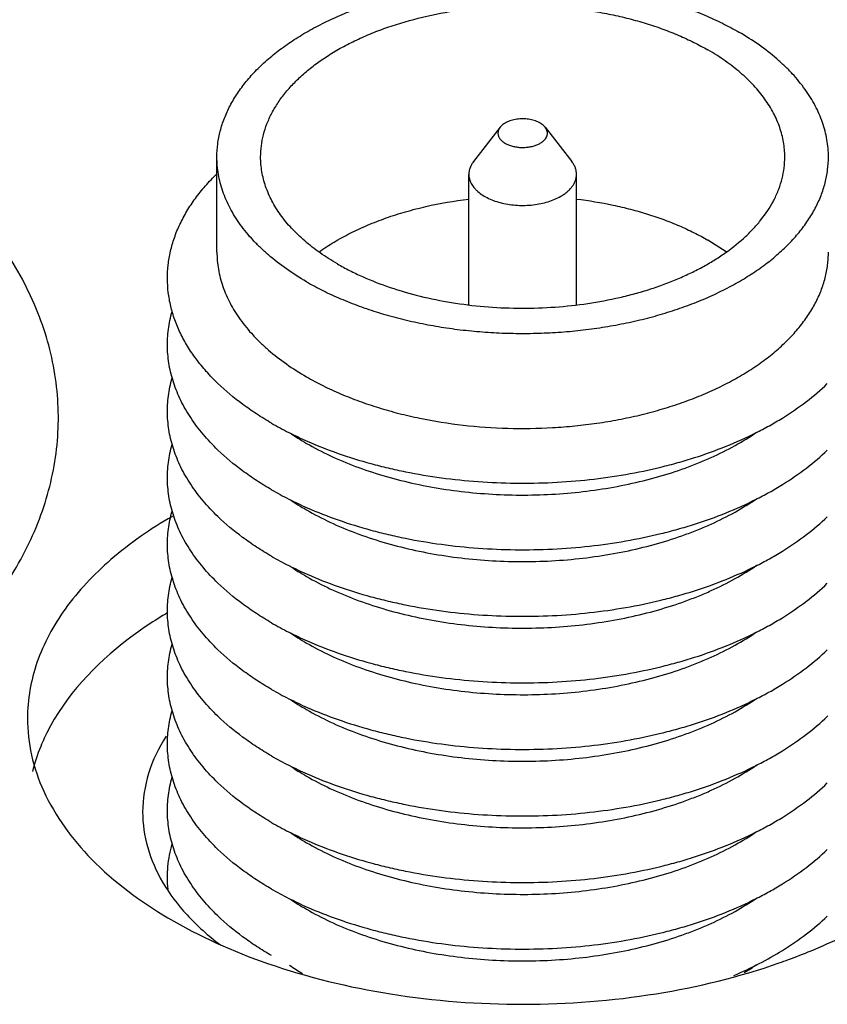
# Model space of a CAD drawing. Units: inches. Extents: x 0.7 to 21.3, y 0.5 to 16.
# Drawn here: x 19.2 to 19.5, y 14.4 to 14.7 of the extents above; entities that cross this region are included whole.
import ezdxf

# ---------------------------------------------------------------- set-up
doc = ezdxf.new("R2010")
doc.units = ezdxf.units.IN
doc.header["$LTSCALE"] = 1.21
doc.header["$MEASUREMENT"] = 0
doc.layers.get('0').update_dxf_attribs({"linetype": 'CONTINUOUS'})
doc.layers.add('02___PRT_ALL_AXES', color=7, linetype='CONTINUOUS')

msp = doc.modelspace()

# ---------------------------------------------------------------- linework, layer by layer
at = {"color": 7, "linetype": 'CONTINUOUS'}
for p, q in [((19.4101034106, 14.6976895744), (19.4009746628, 14.6859037689)), ((19.4256219527, 14.6976895437), (19.4347505209, 14.6859039703)), ((19.3993626698, 14.6368130739), (19.3993626698, 14.6815441098)), ((19.4363626698, 14.6368130615), (19.4363626698, 14.6815441098))]:
    msp.add_line(p, q, dxfattribs=at)
for centre, radius, start, end in [((19.3895646346, 14.6689191255), 0.0920703197, 235.8121848659, 240.0627061686), ((19.3895646346, 14.6460570578), 0.0920703197, 235.8121848657, 240.0627061688), ((19.3895646346, 14.6231949901), 0.0920703197, 235.8121848658, 240.0627061687), ((19.3895646346, 14.6003329224), 0.0920703197, 235.8121848658, 240.0627061687), ((19.3895646346, 14.5774708547), 0.0920703197, 235.8121848658, 240.0627061688), ((19.4693991183, 14.5504922501), 0.0765510169, 313.8954013822, 314.0953743169), ((19.3895646346, 14.5546087871), 0.0920703197, 235.8121848659, 240.0627061685), ((19.3895646346, 14.5317467194), 0.0920703197, 235.8121848657, 240.0627061688), ((19.3895646346, 14.5088846517), 0.0920703197, 235.8121848659, 240.0627061686), ((19.3889837726, 14.4851428745), 0.0910162342, 235.8034810951, 239.1029255173), ((19.4464570429, 14.485601917), 0.0915559479, 301.260161125, 304.4239836854)]:
    msp.add_arc(centre, radius, start, end, dxfattribs=at)
for points, knots in [([(19.4256220847, 14.6976898049), (19.425322889, 14.698076078), (19.4247563806, 14.6986003481), (19.4238774409, 14.6991706058), (19.4231081289, 14.6995630944), (19.422263445, 14.6998986559), (19.4213551994, 14.7001735018), (19.4203964472, 14.700383049), (19.4194010871, 14.7005248756), (19.41838344, 14.7005963892), (19.4173582417, 14.7005970892), (19.4163403655, 14.7005264453), (19.4153445698, 14.7003860186), (19.4143852276, 14.7001772148), (19.4134758517, 14.6999034581), (19.4126300852, 14.6995684876), (19.4121015011, 14.6993003381), (19.4118522372, 14.6991564263)], [0, 0, 0, 0, 0.0991519498, 0.1541192092, 0.2125122414, 0.2740592764, 0.3383438965, 0.4048623093, 0.4730245296, 0.5421972073, 0.6117153101, 0.6809030995, 0.74908462, 0.8156160448, 0.8799531627, 0.9415909076, 1, 1, 1, 1]), ([(19.4101033056, 14.6976896827), (19.4099119413, 14.697442713), (19.4096675063, 14.697045521), (19.4094626138, 14.696475809), (19.409375145, 14.6960496302), (19.4093527415, 14.6956203857), (19.4093952145, 14.6951917414), (19.4095021325, 14.6947671971), (19.4097339913, 14.6942003849), (19.4100915759, 14.6936649684), (19.4105461862, 14.6931765628), (19.4110980614, 14.6926895523), (19.4119218364, 14.6921426448), (19.4130602196, 14.6916078269), (19.4143393318, 14.6911936441), (19.4157217656, 14.6909120701), (19.4171671665, 14.6907710488), (19.4186330489, 14.6907747306), (19.4200761456, 14.6909230418), (19.4214544159, 14.6912118564), (19.4227267977, 14.6916325956), (19.4235112527, 14.6920074207), (19.4238731025, 14.6922163335)], [0, 0, 0, 0, 0.0490024964, 0.0721498527, 0.094707457, 0.1169833653, 0.1393103479, 0.1620153439, 0.185402086, 0.2350943542, 0.261839063, 0.2899527784, 0.3503545987, 0.4161647722, 0.48665658, 0.5607266366, 0.6370181925, 0.7140427468, 0.7902596211, 0.8641607616, 0.9344672245, 1, 1, 1, 1]), ([(19.4118522372, 14.6991564263), (19.4115043318, 14.6989555643), (19.4108693748, 14.6985230503), (19.4103254312, 14.697976352), (19.4101033056, 14.6976896827)], [0, 0, 0, 0, 0.5255567495, 1, 1, 1, 1]), ([(19.4238731025, 14.6922163335), (19.4241630914, 14.6923837577), (19.4247008039, 14.6927408471), (19.4253888884, 14.6933660781), (19.4259097007, 14.6940479355), (19.4261953212, 14.6946615876), (19.426321447, 14.69515861), (19.4263814749, 14.6956526517), (19.4263326576, 14.6962847089), (19.4260749006, 14.6970237362), (19.4257893145, 14.6974739047), (19.4256220847, 14.6976898049)], [0, 0, 0, 0, 0.1513516171, 0.2906598879, 0.4183737371, 0.5367253988, 0.5935908249, 0.6495737696, 0.7611351261, 0.8765632511, 1, 1, 1, 1]), ([(19.4009743653, 14.6859039122), (19.400717383, 14.6855722551), (19.4002581684, 14.6848912197), (19.3997448631, 14.6837994084), (19.3994327256, 14.6826794901), (19.3993626732, 14.681919245), (19.3993627407, 14.6815440517)], [0, 0, 0, 0, 0.2661277828, 0.5188912769, 0.7620179643, 1, 1, 1, 1]), ([(19.4363625989, 14.6815440997), (19.4363625314, 14.6819192467), (19.436292555, 14.6826793249), (19.4359808434, 14.683799365), (19.435466812, 14.6848909785), (19.4350079791, 14.6855725018), (19.4347509752, 14.6859043229)], [0, 0, 0, 0, 0.237938266, 0.4809984453, 0.7337976462, 1, 1, 1, 1]), ([(19.3131784369, 14.6097083838), (19.3118050846, 14.6110332487), (19.3092054207, 14.6137347748), (19.3057168831, 14.6180138386), (19.302730699, 14.6224213477), (19.3002615262, 14.6269378963), (19.2983228436, 14.6315439024), (19.2969229707, 14.6362177298), (19.2960713111, 14.6409382744), (19.2957712798, 14.6456826239), (19.2960250107, 14.6504280314), (19.2968318483, 14.6551512439), (19.2981855357, 14.659830087), (19.3000806625, 14.6644421926), (19.3025056361, 14.6689669962), (19.3049364873, 14.6726149287), (19.307124971, 14.6754691907), (19.3095221527, 14.6783325894), (19.3114710999, 14.6803851878), (19.3128317726, 14.6817145389)], [0, 0, 0, 0, 0.0698725676, 0.1371147862, 0.2019194237, 0.2645373158, 0.325290118, 0.3845711986, 0.4428268724, 0.5005485371, 0.5582483885, 0.6164414385, 0.6756191154, 0.7362348089, 0.798682574, 0.8632934188, 0.8965033912, 0.9303461258, 1, 1, 1, 1]), ([(19.3993627407, 14.6815440517), (19.3993627879, 14.6812816092), (19.3993967346, 14.6807533338), (19.3995483167, 14.6799674646), (19.3998001806, 14.6791906776), (19.4002753236, 14.6781553376), (19.4009431884, 14.6771718267), (19.4017659332, 14.6762604306), (19.4027416504, 14.6753492409), (19.4041768139, 14.6743007033), (19.4061535918, 14.6732253595), (19.4083791565, 14.6723290002), (19.4108060431, 14.6716293578), (19.4133832684, 14.6711416916), (19.4160559514, 14.67087585), (19.4187672292, 14.6708374689), (19.4214590865, 14.6710284375), (19.4240741598, 14.6714426498), (19.426557801, 14.6720719486), (19.4288553161, 14.672905503), (19.4302797733, 14.6736080848), (19.4309441997, 14.6739916893)], [0, 0, 0, 0, 0.0213307774, 0.0428886376, 0.0648917416, 0.0875358569, 0.1353067475, 0.1607298875, 0.1872540741, 0.2436882295, 0.3046326291, 0.3697185057, 0.4383113494, 0.5095958227, 0.5826156594, 0.6563443577, 0.7297207735, 0.8016866799, 0.8712662916, 0.9376425963, 1, 1, 1, 1]), ([(19.4309441997, 14.6739916893), (19.4313610081, 14.6742323323), (19.4321547518, 14.6747355683), (19.433240713, 14.6755753279), (19.434180364, 14.676474298), (19.4349632688, 14.6774239901), (19.4355823028, 14.6784150806), (19.4360300075, 14.6794391276), (19.4363018263, 14.6804854127), (19.4363626619, 14.6811938902), (19.4363625989, 14.6815440997)], [0, 0, 0, 0, 0.1484321974, 0.2894048253, 0.4227114283, 0.5486536446, 0.668016298, 0.7819471767, 0.8919932213, 1, 1, 1, 1]), ([(19.3128627916, 14.6548612591), (19.3128628552, 14.6538688458), (19.3129477751, 14.6518782532), (19.3133285919, 14.6489030275), (19.3139625003, 14.6459425133), (19.3148477827, 14.6430044399), (19.3159815504, 14.6400956245), (19.31784254, 14.6362207623), (19.3208061347, 14.631476864), (19.3244574701, 14.6270507427), (19.3278023583, 14.6236474547), (19.3315358327, 14.6202485272), (19.3367422821, 14.6162194824), (19.3412489383, 14.6133626585), (19.3436167669, 14.6119956229)], [0, 0, 0, 0, 0.053908011, 0.1080739375, 0.1627501884, 0.2181780725, 0.2745803487, 0.3321610936, 0.4514848651, 0.5773548982, 0.6430224049, 0.7105826021, 0.8514824027, 1, 1, 1, 1]), ([(19.3436167669, 14.6119956229), (19.345471088, 14.6109250543), (19.3493167674, 14.608868433), (19.3553529007, 14.6060854768), (19.3617273253, 14.603566353), (19.3684036375, 14.6013247813), (19.3753465942, 14.5993726082), (19.3849838176, 14.5971521055), (19.3974515131, 14.5951752525), (19.4127290263, 14.5940953415), (19.4255778113, 14.5942760387), (19.4357979032, 14.5950757966), (19.4433536958, 14.5959976134), (19.4507717101, 14.5972373239), (19.4580121927, 14.5987879138), (19.4650358798, 14.6006417886), (19.4718051991, 14.6027878958), (19.478283328, 14.6052160229), (19.4844358402, 14.6079118204), (19.4902292061, 14.6108621582), (19.4956326809, 14.614050389), (19.5006169721, 14.617460275), (19.5051552432, 14.6210737559), (19.5092232566, 14.6248716787), (19.512798069, 14.6288350202), (19.5158609009, 14.6329422678), (19.5183927263, 14.6371731043), (19.5203800586, 14.6415042606), (19.5218087111, 14.6459125662), (19.5225289546, 14.6496426558), (19.5228151036, 14.6526263415), (19.5228625958, 14.6541171217), (19.5228625481, 14.6548612591)], [0, 0, 0, 0, 0.0306536429, 0.0623874958, 0.0951085543, 0.1287307919, 0.1631677901, 0.1983179154, 0.2702711204, 0.3436234036, 0.4173303586, 0.4539929628, 0.4903474724, 0.5262669162, 0.5616287265, 0.5963167628, 0.6302238771, 0.6632512011, 0.6953139815, 0.726338709, 0.7562706533, 0.7850715961, 0.8127261277, 0.8392428096, 0.8646569757, 0.8890358023, 0.9124769161, 0.9351140627, 0.9571115858, 0.9786646322, 0.9893467205, 1, 1, 1, 1]), ([(19.3131784369, 14.5868463161), (19.3113917672, 14.5885699058), (19.3080646655, 14.592105445), (19.303787789, 14.5977914044), (19.3003857684, 14.6036808799), (19.2982909273, 14.6087652627), (19.2970961179, 14.6128686097), (19.2964401657, 14.6159430622), (19.2960191482, 14.6190314827), (19.2958333568, 14.6221278341), (19.2958832846, 14.6252259685), (19.2961695185, 14.6283197368), (19.2966909766, 14.6314027563), (19.2971915038, 14.6334349037), (19.2974792039, 14.6344453388)], [0, 0, 0, 0, 0.1411081597, 0.2753674557, 0.4035419603, 0.5266938095, 0.5868468419, 0.6462827985, 0.7052117064, 0.7638524362, 0.8224281839, 0.8811644052, 0.9402836546, 1, 1, 1, 1]), ([(19.3131784369, 14.5639842485), (19.3113917672, 14.5657078381), (19.3080646655, 14.5692433774), (19.303787789, 14.5749293367), (19.3003857684, 14.5808188123), (19.2982909273, 14.5859031951), (19.2970961179, 14.590006542), (19.2964401657, 14.5930809945), (19.2960191482, 14.596169415), (19.2958333568, 14.5992657664), (19.2958832846, 14.6023639008), (19.2961695185, 14.6054576691), (19.2966909766, 14.6085406886), (19.2971915038, 14.6105728361), (19.2974792039, 14.6115832711)], [0, 0, 0, 0, 0.1411081597, 0.2753674557, 0.4035419603, 0.5266938095, 0.5868468419, 0.6462827985, 0.7052117064, 0.7638524362, 0.8224281839, 0.8811644052, 0.9402836546, 1, 1, 1, 1]), ([(19.3315960017, 14.5960739457), (19.3298554796, 14.5970788138), (19.3264796192, 14.5991480443), (19.3201886478, 14.6035112507), (19.3158393225, 14.6071414432), (19.3131784369, 14.6097083838)], [0, 0, 0, 0, 0.2625756209, 0.5169587511, 1, 1, 1, 1]), ([(19.3438801692, 14.5898730318), (19.3473522398, 14.5883440027), (19.3545598331, 14.5855166713), (19.3638831332, 14.5826312851), (19.3716410694, 14.5806601274), (19.3796759268, 14.5789026096), (19.389973235, 14.5771765974), (19.4025660753, 14.5758695377), (19.4153268081, 14.5753301873), (19.4281152337, 14.5755635951), (19.4407914361, 14.576567548), (19.4532160513, 14.5783315073), (19.4633149081, 14.5804317895), (19.4711494673, 14.5824820794), (19.4786677504, 14.5847308735), (19.4876472016, 14.5879476624), (19.4961733663, 14.5917679157), (19.50255638, 14.5951372887), (19.5084709655, 14.5986052793), (19.5152634196, 14.6032507837), (19.5202094562, 14.6074592751), (19.5224753061, 14.609639408)], [0, 0, 0, 0, 0.0604095067, 0.1231381157, 0.1552706054, 0.1878437098, 0.2540812195, 0.321398484, 0.3893128931, 0.4573263963, 0.5249395428, 0.591660891, 0.6570205682, 0.6890554771, 0.7205893217, 0.7819537393, 0.8407893622, 0.8691797261, 0.8968476567, 0.9499320245, 1, 1, 1, 1]), ([(19.3315960017, 14.5960739457), (19.3335512996, 14.5949450795), (19.3375934795, 14.5927677656), (19.341747087, 14.5908123976), (19.3438801692, 14.5898730318)], [0, 0, 0, 0, 0.4920464281, 1, 1, 1, 1]), ([(19.3436167669, 14.5891335552), (19.3462432171, 14.5876172078), (19.3517655746, 14.584758205), (19.3605473351, 14.5810773978), (19.3699390815, 14.5779393935), (19.3798388415, 14.5753773524), (19.3901427816, 14.5734169749), (19.4007416032, 14.5720802729), (19.4115224406, 14.5713809546), (19.4223707093, 14.5713260741), (19.433171035, 14.5719170822), (19.4438085367, 14.5731469091), (19.4541702718, 14.5750027381), (19.4641457074, 14.5774653127), (19.4721226337, 14.5800241322), (19.4782145287, 14.582359722), (19.483968708, 14.584822177), (19.4907279959, 14.5882013917), (19.495818093, 14.5913311148), (19.4982147502, 14.5929760688)], [0, 0, 0, 0, 0.0563243606, 0.1153244353, 0.1766781153, 0.2400663376, 0.3050995337, 0.3713439717, 0.4383425135, 0.5056220377, 0.5727019174, 0.6391063552, 0.7043747907, 0.7680708104, 0.8297969312, 0.8598144942, 0.8892139443, 0.9460135941, 1, 1, 1, 1]), ([(19.3131784369, 14.5411221808), (19.3113917672, 14.5428457704), (19.3080646655, 14.5463813097), (19.303787789, 14.5520672691), (19.3003857684, 14.5579567446), (19.2982909273, 14.5630411274), (19.2970961179, 14.5671444744), (19.2964401657, 14.5702189268), (19.2960191482, 14.5733073474), (19.2958333568, 14.5764036988), (19.2958832846, 14.5795018331), (19.2961695185, 14.5825956014), (19.2966909766, 14.5856786209), (19.2971915038, 14.5877107684), (19.2974792039, 14.5887212034)], [0, 0, 0, 0, 0.1411081597, 0.2753674557, 0.4035419603, 0.5266938095, 0.5868468419, 0.6462827985, 0.7052117064, 0.7638524362, 0.8224281839, 0.8811644052, 0.9402836546, 1, 1, 1, 1]), ([(19.3315960017, 14.573211878), (19.3298554796, 14.5742167462), (19.3264796192, 14.5762859766), (19.3201886478, 14.580649183), (19.3158393225, 14.5842793755), (19.3131784369, 14.5868463161)], [0, 0, 0, 0, 0.2625756209, 0.5169587511, 1, 1, 1, 1]), ([(19.3438801692, 14.5670109641), (19.3473522398, 14.565481935), (19.3545598331, 14.5626546037), (19.3638831332, 14.5597692174), (19.3716410694, 14.5577980598), (19.3796759268, 14.5560405419), (19.389973235, 14.5543145297), (19.4025660753, 14.5530074701), (19.4153268081, 14.5524681196), (19.4281152337, 14.5527015274), (19.4407914361, 14.5537054804), (19.4532160513, 14.5554694396), (19.4633149081, 14.5575697219), (19.4711494673, 14.5596200117), (19.4786677504, 14.5618688058), (19.4876472016, 14.5650855947), (19.4961733663, 14.568905848), (19.50255638, 14.572275221), (19.5084709655, 14.5757432116), (19.5152634196, 14.580388716), (19.5202094562, 14.5845972074), (19.5224753061, 14.5867773403)], [0, 0, 0, 0, 0.0604095067, 0.1231381157, 0.1552706054, 0.1878437098, 0.2540812195, 0.321398484, 0.3893128931, 0.4573263963, 0.5249395428, 0.591660891, 0.6570205682, 0.6890554771, 0.7205893217, 0.7819537393, 0.8407893622, 0.8691797261, 0.8968476567, 0.9499320245, 1, 1, 1, 1]), ([(19.3315960017, 14.573211878), (19.3335512996, 14.5720830118), (19.3375934795, 14.5699056979), (19.341747087, 14.5679503299), (19.3438801692, 14.5670109641)], [0, 0, 0, 0, 0.4920464281, 1, 1, 1, 1]), ([(19.3436167669, 14.5662714875), (19.3462432171, 14.5647551401), (19.3517655746, 14.5618961373), (19.3605473351, 14.5582153301), (19.3699390815, 14.5550773258), (19.3798388415, 14.5525152847), (19.3901427816, 14.5505549072), (19.4007416032, 14.5492182053), (19.4115224406, 14.5485188869), (19.4223707093, 14.5484640064), (19.433171035, 14.5490550145), (19.4438085367, 14.5502848414), (19.4541702718, 14.5521406704), (19.4641457074, 14.554603245), (19.4721226337, 14.5571620645), (19.4782145287, 14.5594976543), (19.483968708, 14.5619601093), (19.4907279959, 14.565339324), (19.495818093, 14.5684690472), (19.4982147502, 14.5701140012)], [0, 0, 0, 0, 0.0563243606, 0.1153244353, 0.1766781153, 0.2400663376, 0.3050995337, 0.3713439717, 0.4383425135, 0.5056220377, 0.5727019174, 0.6391063552, 0.7043747907, 0.7680708104, 0.8297969312, 0.8598144942, 0.8892139443, 0.9460135941, 1, 1, 1, 1]), ([(19.3131784369, 14.5182601131), (19.3113917672, 14.5199837028), (19.3080646655, 14.523519242), (19.303787789, 14.5292052014), (19.3003857684, 14.5350946769), (19.2982909273, 14.5401790597), (19.2970961179, 14.5442824067), (19.2964401657, 14.5473568591), (19.2960191482, 14.5504452797), (19.2958333568, 14.5535416311), (19.2958832846, 14.5566397654), (19.2961695185, 14.5597335337), (19.2966909766, 14.5628165532), (19.2971915038, 14.5648487007), (19.2974792039, 14.5658591357)], [0, 0, 0, 0, 0.1411081597, 0.2753674557, 0.4035419603, 0.5266938095, 0.5868468419, 0.6462827985, 0.7052117064, 0.7638524362, 0.8224281839, 0.8811644052, 0.9402836546, 1, 1, 1, 1]), ([(19.3315960017, 14.5503498103), (19.3298554796, 14.5513546785), (19.3264796192, 14.5534239089), (19.3201886478, 14.5577871153), (19.3158393225, 14.5614173078), (19.3131784369, 14.5639842485)], [0, 0, 0, 0, 0.2625756209, 0.5169587511, 1, 1, 1, 1]), ([(19.3438801692, 14.5441488964), (19.3473522398, 14.5426198674), (19.3545598331, 14.539792536), (19.3638831332, 14.5369071498), (19.3716410694, 14.5349359921), (19.3796759268, 14.5331784742), (19.389973235, 14.5314524621), (19.4025660753, 14.5301454024), (19.4153268081, 14.5296060519), (19.4281152337, 14.5298394597), (19.4407914361, 14.5308434127), (19.4532160513, 14.5326073719), (19.4633149081, 14.5347076542), (19.4711494673, 14.536757944), (19.4786677504, 14.5390067381), (19.4876472016, 14.542223527), (19.4961733663, 14.5460437803), (19.50255638, 14.5494131533), (19.5084709655, 14.5528811439), (19.5152634196, 14.5575266483), (19.5202094562, 14.5617351397), (19.5224753061, 14.5639152727)], [0, 0, 0, 0, 0.0604095067, 0.1231381157, 0.1552706054, 0.1878437098, 0.2540812195, 0.321398484, 0.3893128931, 0.4573263963, 0.5249395428, 0.591660891, 0.6570205682, 0.6890554771, 0.7205893217, 0.7819537393, 0.8407893622, 0.8691797261, 0.8968476567, 0.9499320245, 1, 1, 1, 1]), ([(19.3315960017, 14.5503498103), (19.3335512996, 14.5492209441), (19.3375934795, 14.5470436302), (19.341747087, 14.5450882623), (19.3438801692, 14.5441488964)], [0, 0, 0, 0, 0.4920464281, 1, 1, 1, 1]), ([(19.3436167669, 14.5434094199), (19.3462432171, 14.5418930724), (19.3517655746, 14.5390340696), (19.3605473351, 14.5353532624), (19.3699390815, 14.5322152581), (19.3798388415, 14.5296532171), (19.3901427816, 14.5276928395), (19.4007416032, 14.5263561376), (19.4115224406, 14.5256568192), (19.4223707093, 14.5256019387), (19.433171035, 14.5261929468), (19.4438085367, 14.5274227737), (19.4541702718, 14.5292786028), (19.4641457074, 14.5317411773), (19.4721226337, 14.5342999969), (19.4782145287, 14.5366355866), (19.483968708, 14.5390980417), (19.4907279959, 14.5424772563), (19.495818093, 14.5456069795), (19.4982147502, 14.5472519335)], [0, 0, 0, 0, 0.0563243606, 0.1153244353, 0.1766781153, 0.2400663376, 0.3050995337, 0.3713439717, 0.4383425135, 0.5056220377, 0.5727019174, 0.6391063552, 0.7043747907, 0.7680708104, 0.8297969312, 0.8598144942, 0.8892139443, 0.9460135941, 1, 1, 1, 1]), ([(19.3131784369, 14.4953980454), (19.3113917672, 14.4971216351), (19.3080646655, 14.5006571743), (19.303787789, 14.5063431337), (19.3003857684, 14.5122326092), (19.2982909273, 14.517316992), (19.2970961179, 14.521420339), (19.2964401657, 14.5244947914), (19.2960191482, 14.527583212), (19.2958333568, 14.5306795634), (19.2958832846, 14.5337776977), (19.2961695185, 14.5368714661), (19.2966909766, 14.5399544856), (19.2971915038, 14.541986633), (19.2974792039, 14.542997068)], [0, 0, 0, 0, 0.1411081597, 0.2753674557, 0.4035419603, 0.5266938095, 0.5868468419, 0.6462827985, 0.7052117064, 0.7638524362, 0.8224281839, 0.8811644052, 0.9402836546, 1, 1, 1, 1]), ([(19.3315960017, 14.5274877427), (19.3298554796, 14.5284926108), (19.3264796192, 14.5305618412), (19.3201886478, 14.5349250476), (19.3158393225, 14.5385552401), (19.3131784369, 14.5411221808)], [0, 0, 0, 0, 0.2625756209, 0.5169587511, 1, 1, 1, 1]), ([(19.3438801692, 14.5212868287), (19.3473522398, 14.5197577997), (19.3545598331, 14.5169304683), (19.3638831332, 14.5140450821), (19.3716410694, 14.5120739244), (19.3796759268, 14.5103164066), (19.389973235, 14.5085903944), (19.4025660753, 14.5072833347), (19.4153268081, 14.5067439842), (19.4281152337, 14.506977392), (19.4407914361, 14.507981345), (19.4532160513, 14.5097453042), (19.4633149081, 14.5118455865), (19.4711494673, 14.5138958763), (19.4786677504, 14.5161446705), (19.4876472016, 14.5193614593), (19.4961733663, 14.5231817127), (19.50255638, 14.5265510856), (19.5084709655, 14.5300190763), (19.5152634196, 14.5346645807), (19.5202094562, 14.5388730721), (19.5224753061, 14.541053205)], [0, 0, 0, 0, 0.0604095067, 0.1231381157, 0.1552706054, 0.1878437098, 0.2540812195, 0.321398484, 0.3893128931, 0.4573263963, 0.5249395428, 0.591660891, 0.6570205682, 0.6890554771, 0.7205893217, 0.7819537393, 0.8407893622, 0.8691797261, 0.8968476567, 0.9499320245, 1, 1, 1, 1]), ([(19.3315960017, 14.5274877427), (19.3335512996, 14.5263588764), (19.3375934795, 14.5241815625), (19.341747087, 14.5222261946), (19.3438801692, 14.5212868287)], [0, 0, 0, 0, 0.4920464281, 1, 1, 1, 1]), ([(19.3436167669, 14.5205473522), (19.3462432171, 14.5190310047), (19.3517655746, 14.5161720019), (19.3605473351, 14.5124911947), (19.3699390815, 14.5093531904), (19.3798388415, 14.5067911494), (19.3901427816, 14.5048307719), (19.4007416032, 14.5034940699), (19.4115224406, 14.5027947515), (19.4223707093, 14.5027398711), (19.433171035, 14.5033308791), (19.4438085367, 14.504560706), (19.4541702718, 14.5064165351), (19.4641457074, 14.5088791096), (19.4721226337, 14.5114379292), (19.4782145287, 14.513773519), (19.483968708, 14.516235974), (19.4907279959, 14.5196151886), (19.495818093, 14.5227449118), (19.4982147502, 14.5243898658)], [0, 0, 0, 0, 0.0563243606, 0.1153244353, 0.1766781153, 0.2400663376, 0.3050995337, 0.3713439717, 0.4383425135, 0.5056220377, 0.5727019174, 0.6391063552, 0.7043747907, 0.7680708104, 0.8297969312, 0.8598144942, 0.8892139443, 0.9460135941, 1, 1, 1, 1]), ([(19.3131784369, 14.4725359777), (19.3113917672, 14.4742595674), (19.3080646655, 14.4777951066), (19.303787789, 14.483481066), (19.3003857684, 14.4893705415), (19.2982909273, 14.4944549243), (19.2970961179, 14.4985582713), (19.2964401657, 14.5016327238), (19.2960191482, 14.5047211443), (19.2958333568, 14.5078174957), (19.2958832846, 14.5109156301), (19.2961695185, 14.5140093984), (19.2966909766, 14.5170924179), (19.2971915038, 14.5191245653), (19.2974792039, 14.5201350004)], [0, 0, 0, 0, 0.1411081597, 0.2753674557, 0.4035419603, 0.5266938095, 0.5868468419, 0.6462827985, 0.7052117064, 0.7638524362, 0.8224281839, 0.8811644052, 0.9402836546, 1, 1, 1, 1]), ([(19.3315960017, 14.504625675), (19.3298554796, 14.5056305431), (19.3264796192, 14.5076997736), (19.3201886478, 14.51206298), (19.3158393225, 14.5156931724), (19.3131784369, 14.5182601131)], [0, 0, 0, 0, 0.2625756209, 0.5169587511, 1, 1, 1, 1]), ([(19.3438801692, 14.498424761), (19.3473522398, 14.496895732), (19.3545598331, 14.4940684006), (19.3638831332, 14.4911830144), (19.3716410694, 14.4892118567), (19.3796759268, 14.4874543389), (19.389973235, 14.4857283267), (19.4025660753, 14.484421267), (19.4153268081, 14.4838819165), (19.4281152337, 14.4841153244), (19.4407914361, 14.4851192773), (19.4532160513, 14.4868832366), (19.4633149081, 14.4889835188), (19.4711494673, 14.4910338086), (19.4786677504, 14.4932826028), (19.4876472016, 14.4964993916), (19.4961733663, 14.500319645), (19.50255638, 14.503689018), (19.5084709655, 14.5071570086), (19.5152634196, 14.511802513), (19.5202094562, 14.5160110044), (19.5224753061, 14.5181911373)], [0, 0, 0, 0, 0.0604095067, 0.1231381157, 0.1552706054, 0.1878437098, 0.2540812195, 0.321398484, 0.3893128931, 0.4573263963, 0.5249395428, 0.591660891, 0.6570205682, 0.6890554771, 0.7205893217, 0.7819537393, 0.8407893622, 0.8691797261, 0.8968476567, 0.9499320245, 1, 1, 1, 1]), ([(19.3315960017, 14.504625675), (19.3335512996, 14.5034968087), (19.3375934795, 14.5013194948), (19.341747087, 14.4993641269), (19.3438801692, 14.498424761)], [0, 0, 0, 0, 0.4920464281, 1, 1, 1, 1]), ([(19.3436167669, 14.4976852845), (19.3462432171, 14.4961689371), (19.3517655746, 14.4933099343), (19.3605473351, 14.489629127), (19.3699390815, 14.4864911227), (19.3798388415, 14.4839290817), (19.3901427816, 14.4819687042), (19.4007416032, 14.4806320022), (19.4115224406, 14.4799326838), (19.4223707093, 14.4798778034), (19.433171035, 14.4804688114), (19.4438085367, 14.4816986384), (19.4541702718, 14.4835544674), (19.4641457074, 14.4860170419), (19.4721226337, 14.4885758615), (19.4782145287, 14.4909114513), (19.483968708, 14.4933739063), (19.4907279959, 14.496753121), (19.495818093, 14.4998828441), (19.4982147502, 14.5015277981)], [0, 0, 0, 0, 0.0563243606, 0.1153244353, 0.1766781153, 0.2400663376, 0.3050995337, 0.3713439717, 0.4383425135, 0.5056220377, 0.5727019174, 0.6391063552, 0.7043747907, 0.7680708104, 0.8297969312, 0.8598144942, 0.8892139443, 0.9460135941, 1, 1, 1, 1]), ([(19.3131784369, 14.4496739101), (19.3113917672, 14.4513974997), (19.3080646655, 14.454933039), (19.303787789, 14.4606189983), (19.3003857684, 14.4665084739), (19.2982909273, 14.4715928567), (19.2970961179, 14.4756962036), (19.2964401657, 14.4787706561), (19.2960191482, 14.4818590766), (19.2958333568, 14.4849554281), (19.2958832846, 14.4880535624), (19.2961695185, 14.4911473307), (19.2966909766, 14.4942303502), (19.2971915038, 14.4962624977), (19.2974792039, 14.4972729327)], [0, 0, 0, 0, 0.1411081597, 0.2753674557, 0.4035419603, 0.5266938095, 0.5868468419, 0.6462827985, 0.7052117064, 0.7638524362, 0.8224281839, 0.8811644052, 0.9402836546, 1, 1, 1, 1]), ([(19.3315960017, 14.4817636073), (19.3298554796, 14.4827684754), (19.3264796192, 14.4848377059), (19.3201886478, 14.4892009123), (19.3158393225, 14.4928311048), (19.3131784369, 14.4953980454)], [0, 0, 0, 0, 0.2625756209, 0.5169587511, 1, 1, 1, 1]), ([(19.3438801692, 14.4755626934), (19.3473522398, 14.4740336643), (19.3545598331, 14.4712063329), (19.3638831332, 14.4683209467), (19.3716410694, 14.4663497891), (19.3796759268, 14.4645922712), (19.389973235, 14.462866259), (19.4025660753, 14.4615591993), (19.4153268081, 14.4610198489), (19.4281152337, 14.4612532567), (19.4407914361, 14.4622572096), (19.4532160513, 14.4640211689), (19.4633149081, 14.4661214511), (19.4711494673, 14.468171741), (19.4786677504, 14.4704205351), (19.4876472016, 14.473637324), (19.4961733663, 14.4774575773), (19.50255638, 14.4808269503), (19.5084709655, 14.4842949409), (19.5152634196, 14.4889404453), (19.5202094562, 14.4931489367), (19.5224753061, 14.4953290696)], [0, 0, 0, 0, 0.0604095067, 0.1231381157, 0.1552706054, 0.1878437098, 0.2540812195, 0.321398484, 0.3893128931, 0.4573263963, 0.5249395428, 0.591660891, 0.6570205682, 0.6890554771, 0.7205893217, 0.7819537393, 0.8407893622, 0.8691797261, 0.8968476567, 0.9499320245, 1, 1, 1, 1]), ([(19.3315960017, 14.4817636073), (19.3335512996, 14.4806347411), (19.3375934795, 14.4784574272), (19.341747087, 14.4765020592), (19.3438801692, 14.4755626934)], [0, 0, 0, 0, 0.4920464281, 1, 1, 1, 1]), ([(19.3436167669, 14.4748232168), (19.3462432171, 14.4733068694), (19.3517655746, 14.4704478666), (19.3605473351, 14.4667670594), (19.3699390815, 14.4636290551), (19.3798388415, 14.461067014), (19.3901427816, 14.4591066365), (19.4007416032, 14.4577699345), (19.4115224406, 14.4570706162), (19.4223707093, 14.4570157357), (19.433171035, 14.4576067438), (19.4438085367, 14.4588365707), (19.4541702718, 14.4606923997), (19.4641457074, 14.4631549743), (19.4721226337, 14.4657137938), (19.4782145287, 14.4680493836), (19.483968708, 14.4705118386), (19.4907279959, 14.4738910533), (19.495818093, 14.4770207764), (19.4982147502, 14.4786657304)], [0, 0, 0, 0, 0.0563243606, 0.1153244353, 0.1766781153, 0.2400663376, 0.3050995337, 0.3713439717, 0.4383425135, 0.5056220377, 0.5727019174, 0.6391063552, 0.7043747907, 0.7680708104, 0.8297969312, 0.8598144942, 0.8892139443, 0.9460135941, 1, 1, 1, 1]), ([(19.3131784369, 14.4268118424), (19.3113917672, 14.428535432), (19.3080646655, 14.4320709713), (19.303787789, 14.4377569307), (19.3003857684, 14.4436464062), (19.2982909273, 14.448730789), (19.2970961179, 14.452834136), (19.2964401657, 14.4559085884), (19.2960191482, 14.458997009), (19.2958333568, 14.4620933604), (19.2958832846, 14.4651914947), (19.2961695185, 14.468285263), (19.2966909766, 14.4713682825), (19.2971915038, 14.47340043), (19.2974792039, 14.474410865)], [0, 0, 0, 0, 0.1411081597, 0.2753674557, 0.4035419603, 0.5266938095, 0.5868468419, 0.6462827985, 0.7052117064, 0.7638524362, 0.8224281839, 0.8811644052, 0.9402836546, 1, 1, 1, 1]), ([(19.3315960017, 14.4589015396), (19.3298554796, 14.4599064078), (19.3264796192, 14.4619756382), (19.3201886478, 14.4663388446), (19.3158393225, 14.4699690371), (19.3131784369, 14.4725359777)], [0, 0, 0, 0, 0.2625756209, 0.5169587511, 1, 1, 1, 1]), ([(19.3438801692, 14.4527006257), (19.3473522398, 14.4511715967), (19.3545598331, 14.4483442653), (19.3638831332, 14.445458879), (19.3716410694, 14.4434877214), (19.3796759268, 14.4417302035), (19.389973235, 14.4400041914), (19.4025660753, 14.4386971317), (19.4153268081, 14.4381577812), (19.4281152337, 14.438391189), (19.4407914361, 14.439395142), (19.4532160513, 14.4411591012), (19.4633149081, 14.4432593835), (19.4711494673, 14.4453096733), (19.4786677504, 14.4475584674), (19.4876472016, 14.4507752563), (19.4961733663, 14.4545955096), (19.50255638, 14.4579648826), (19.5084709655, 14.4614328732), (19.5152634196, 14.4660783776), (19.5202094562, 14.470286869), (19.5224753061, 14.4724670019)], [0, 0, 0, 0, 0.0604095067, 0.1231381157, 0.1552706054, 0.1878437098, 0.2540812195, 0.321398484, 0.3893128931, 0.4573263963, 0.5249395428, 0.591660891, 0.6570205682, 0.6890554771, 0.7205893217, 0.7819537393, 0.8407893622, 0.8691797261, 0.8968476567, 0.9499320245, 1, 1, 1, 1]), ([(19.3315960017, 14.4589015396), (19.3335512996, 14.4577726734), (19.3375934795, 14.4555953595), (19.341747087, 14.4536399915), (19.3438801692, 14.4527006257)], [0, 0, 0, 0, 0.4920464281, 1, 1, 1, 1]), ([(19.3436167669, 14.4519611492), (19.3462432171, 14.4504448017), (19.3517655746, 14.4475857989), (19.3605473351, 14.4439049917), (19.3699390815, 14.4407669874), (19.3798388415, 14.4382049463), (19.3901427816, 14.4362445688), (19.4007416032, 14.4349078669), (19.4115224406, 14.4342085485), (19.4223707093, 14.434153668), (19.433171035, 14.4347446761), (19.4438085367, 14.435974503), (19.4541702718, 14.437830332), (19.4641457074, 14.4402929066), (19.4721226337, 14.4428517261), (19.4782145287, 14.4451873159), (19.483968708, 14.4476497709), (19.4907279959, 14.4510289856), (19.495818093, 14.4541587088), (19.4982147502, 14.4558036628)], [0, 0, 0, 0, 0.0563243606, 0.1153244353, 0.1766781153, 0.2400663376, 0.3050995337, 0.3713439717, 0.4383425135, 0.5056220377, 0.5727019174, 0.6391063552, 0.7043747907, 0.7680708104, 0.8297969312, 0.8598144942, 0.8892139443, 0.9460135941, 1, 1, 1, 1]), ([(19.2960746577, 14.4359729424), (19.2959421908, 14.4372697133), (19.2958007126, 14.4398771148), (19.2959658705, 14.4437965083), (19.2965088066, 14.4477039386), (19.2971161664, 14.4502737687), (19.2974792039, 14.4515487973)], [0, 0, 0, 0, 0.2486335929, 0.4971706086, 0.7471346355, 1, 1, 1, 1]), ([(19.3315960017, 14.4360394719), (19.3298554796, 14.4370443401), (19.3264796192, 14.4391135705), (19.3201886478, 14.4434767769), (19.3158393225, 14.4471069694), (19.3131784369, 14.4496739101)], [0, 0, 0, 0, 0.2625756209, 0.5169587511, 1, 1, 1, 1]), ([(19.3438801692, 14.429838558), (19.3473522398, 14.428309529), (19.3545598331, 14.4254821976), (19.3638831332, 14.4225968114), (19.3716410694, 14.4206256537), (19.3796759268, 14.4188681358), (19.389973235, 14.4171421237), (19.4025660753, 14.415835064), (19.4153268081, 14.4152957135), (19.4281152337, 14.4155291213), (19.4407914361, 14.4165330743), (19.4532160513, 14.4182970335), (19.4633149081, 14.4203973158), (19.4711494673, 14.4224476056), (19.4786677504, 14.4246963997), (19.4876472016, 14.4279131886), (19.4961733663, 14.4317334419), (19.50255638, 14.4351028149), (19.5084709655, 14.4385708055), (19.5152634196, 14.4432163099), (19.5202094562, 14.4474248014), (19.5224753061, 14.4496049343)], [0, 0, 0, 0, 0.0604095067, 0.1231381157, 0.1552706054, 0.1878437098, 0.2540812195, 0.321398484, 0.3893128931, 0.4573263963, 0.5249395428, 0.591660891, 0.6570205682, 0.6890554771, 0.7205893217, 0.7819537393, 0.8407893622, 0.8691797261, 0.8968476567, 0.9499320245, 1, 1, 1, 1]), ([(19.3315960017, 14.4360394719), (19.3335512996, 14.4349106057), (19.3375934795, 14.4327332918), (19.341747087, 14.4307779239), (19.3438801692, 14.429838558)], [0, 0, 0, 0, 0.4920464281, 1, 1, 1, 1]), ([(19.3436167669, 14.4290990815), (19.3462432171, 14.427582734), (19.3517655746, 14.4247237312), (19.3605473351, 14.421042924), (19.3699390815, 14.4179049197), (19.3798388415, 14.4153428787), (19.3901427816, 14.4133825011), (19.4007416032, 14.4120457992), (19.4115224406, 14.4113464808), (19.4223707093, 14.4112916003), (19.433171035, 14.4118826084), (19.4438085367, 14.4131124353), (19.4541702718, 14.4149682644), (19.4641457074, 14.4174308389), (19.4721226337, 14.4199896585), (19.4782145287, 14.4223252482), (19.483968708, 14.4247877033), (19.4907279959, 14.4281669179), (19.495818093, 14.4312966411), (19.4982147502, 14.4329415951)], [0, 0, 0, 0, 0.0563243606, 0.1153244353, 0.1766781153, 0.2400663376, 0.3050995337, 0.3713439717, 0.4383425135, 0.5056220377, 0.5727019174, 0.6391063552, 0.7043747907, 0.7680708104, 0.8297969312, 0.8598144942, 0.8892139443, 0.9460135941, 1, 1, 1, 1]), ([(19.3315960017, 14.4131774043), (19.3298554796, 14.4141822724), (19.3264796192, 14.4162515028), (19.3201886478, 14.4206147092), (19.3158393225, 14.4242449017), (19.3131784369, 14.4268118424)], [0, 0, 0, 0, 0.2625756209, 0.5169587511, 1, 1, 1, 1]), ([(19.507067444, 14.4149336658), (19.5099032185, 14.4166883885), (19.5152615993, 14.4203526948), (19.5202088354, 14.4245621363), (19.5224753061, 14.4267428666)], [0, 0, 0, 0, 0.5146247206, 1, 1, 1, 1]), ([(19.4904225089, 14.4063594588), (19.4933560784, 14.4076124374), (19.4990188694, 14.4102606967), (19.5044690389, 14.4133258228), (19.507067444, 14.4149336658)], [0, 0, 0, 0, 0.5107533466, 1, 1, 1, 1])]:
    msp.add_open_spline(points, degree=3, knots=knots, dxfattribs=at)
at = {"layer": '02___PRT_ALL_AXES', "color": 7, "linetype": 'CONTINUOUS'}
for p, q in [((19.3128626698, 14.6548612591), (19.3128626698, 14.6875213558)), ((19.4877340285, 14.6549519843), (19.4815020152, 14.6589431362))]:
    msp.add_line(p, q, dxfattribs=at)
for centre, radius, start, end in [((19.4700877909, 14.6902475693), 0.0382930131, 330.6264648547, 332.9530598522), ((19.3162073793, 14.4588560991), 0.0690414968, 153.4689166431, 155.1401604697), ((19.4347473639, 14.6142902801), 0.2157302004, 289.2589391082, 290.1767219658)]:
    msp.add_arc(centre, radius, start, end, dxfattribs=at)
for points, knots in [([(19.3128627451, 14.6875181802), (19.3128626771, 14.6890077451), (19.3130545704, 14.692006271), (19.3139156903, 14.6964667731), (19.3153443688, 14.700875542), (19.3173309414, 14.7052069983), (19.3198629159, 14.7094375908), (19.3223885061, 14.7128256531), (19.3246563359, 14.7154645033), (19.3271421913, 14.7181083011), (19.3305677937, 14.7213071096), (19.3351059186, 14.7249204733), (19.3400900923, 14.728330651), (19.3454934792, 14.7315190817), (19.3512868583, 14.7344694808), (19.3574392949, 14.7371656265), (19.3639175099, 14.7395937226), (19.3706868196, 14.7417401664), (19.3777106122, 14.743594082), (19.384951166, 14.7451448351), (19.3923693256, 14.7463847696), (19.3999251521, 14.7473064822), (19.4075778014, 14.7479057466), (19.4152859981, 14.7481785596), (19.4230081116, 14.7481242359), (19.4307024234, 14.7477422502), (19.4383274247, 14.7470355259), (19.445841907, 14.7460070101), (19.4532054471, 14.7446630839), (19.4603780812, 14.7430100787), (19.4673212361, 14.741058015), (19.473997576, 14.7388163527), (19.4803718823, 14.7362974769), (19.4864081358, 14.7335145497), (19.490253993, 14.7314577098), (19.4921085727, 14.7303869919)], [0, 0, 0, 0, 0.021323698, 0.042875505, 0.0648720287, 0.0875074865, 0.1109475195, 0.1353243659, 0.1478998399, 0.1607436306, 0.1872583476, 0.2149113394, 0.2437105203, 0.2736406722, 0.3046638249, 0.336724714, 0.3697504918, 0.4036558292, 0.4383422005, 0.4737024739, 0.5096201512, 0.5459733175, 0.5826341938, 0.6194723478, 0.6563548962, 0.6931487527, 0.7297216049, 0.7659435242, 0.8016893753, 0.8368383, 0.8712757063, 0.9048961179, 0.9376126794, 0.9693439996, 1, 1, 1, 1]), ([(19.3278626698, 14.6875213549), (19.3278626676, 14.6887981014), (19.3280277215, 14.6913681846), (19.3287657486, 14.6951914296), (19.3299909339, 14.6989701678), (19.3316937265, 14.7026827816), (19.3338644425, 14.7063088893), (19.3364892627, 14.7098297271), (19.3395537092, 14.7132265947), (19.3430403934, 14.716482137), (19.3469303973, 14.719579366), (19.3512026893, 14.7225020173), (19.3558341327, 14.7252350425), (19.3608000125, 14.7277635123), (19.3660735012, 14.7300747121), (19.373570503, 14.7328838616), (19.3835332275, 14.7357550361), (19.3960702493, 14.7381278077), (19.4090728409, 14.7394208952), (19.4222621246, 14.739606494), (19.4332230364, 14.73883181), (19.4418458078, 14.7376518447), (19.4481573309, 14.7364997148), (19.4543051026, 14.7350829593), (19.4602561926, 14.7334097771), (19.4659786722, 14.7314883775), (19.4714423357, 14.7293292849), (19.476616152, 14.7269439182), (19.4799124957, 14.7251810183), (19.4815020152, 14.7242633296)], [0, 0, 0, 0, 0.0213256864, 0.0428796085, 0.0648785214, 0.0875163981, 0.1109591004, 0.1353387216, 0.1607544244, 0.1872722783, 0.2149280984, 0.2437307299, 0.27366371, 0.3046905333, 0.3367542748, 0.3697838224, 0.4383614681, 0.509627615, 0.5826310863, 0.6563416739, 0.7296977805, 0.7659230544, 0.8016721289, 0.8368241157, 0.8712637717, 0.9048872118, 0.937608096, 0.9693428979, 1, 1, 1, 1]), ([(19.5228625946, 14.6875245313), (19.5228625493, 14.6885168757), (19.5227776259, 14.6905073618), (19.5223961105, 14.6934823342), (19.5217620766, 14.696442625), (19.5208769961, 14.6993806203), (19.5197428465, 14.7022890312), (19.5183632196, 14.7051609764), (19.516741326, 14.7079896571), (19.5142276587, 14.7117437358), (19.511266612, 14.7153333294), (19.5079220077, 14.7187360851), (19.5041888417, 14.7221345164), (19.4989830061, 14.7261634702), (19.4944764876, 14.7290199065), (19.4921085727, 14.7303869919)], [0, 0, 0, 0, 0.05390346, 0.1080658247, 0.1627386619, 0.2181620878, 0.2745609745, 0.3321376062, 0.391072737, 0.4515234367, 0.5773912913, 0.6430543285, 0.7106057641, 0.8514792135, 1, 1, 1, 1]), ([(19.5078626698, 14.6875213566), (19.5078626683, 14.6883719944), (19.5077898168, 14.6900782326), (19.5074631688, 14.6926283699), (19.5069199584, 14.6951660696), (19.5058994654, 14.6985536848), (19.5040660628, 14.702744499), (19.5010540949, 14.7075647505), (19.4972449766, 14.712182347), (19.4926765774, 14.7165550335), (19.487394867, 14.7206427475), (19.4835316962, 14.7230915192), (19.4815020152, 14.7242633296)], [0, 0, 0, 0, 0.053915063, 0.1080886359, 0.1627721991, 0.2182071752, 0.332123006, 0.4514622124, 0.5773524248, 0.710543985, 0.8514542706, 1, 1, 1, 1]), ([(19.242460126, 14.5439966451), (19.2466843609, 14.5509267908), (19.2536489301, 14.5653089254), (19.2588782875, 14.5883793082), (19.258340593, 14.6117127932), (19.249748703, 14.6432019457), (19.2294464369, 14.6721943219), (19.2016628684, 14.6965851005), (19.1849230545, 14.7076018924), (19.1759458595, 14.7127810638)], [0, 0, 0, 0, 0.1190909635, 0.232405919, 0.3439473747, 0.4580493002, 0.7071658337, 0.847923695, 1, 1, 1, 1]), ([(19.3436167669, 14.6446557196), (19.341248852, 14.646022805), (19.3367423335, 14.6488792413), (19.3315364979, 14.6529081951), (19.3278033319, 14.6563066264), (19.3244587276, 14.6597093821), (19.321497681, 14.6632989757), (19.3189840136, 14.6670530544), (19.3173621201, 14.6698817351), (19.3159824931, 14.6727536803), (19.3148483435, 14.6756620912), (19.313963263, 14.6786000865), (19.3133292291, 14.6815603773), (19.3129477137, 14.6845353497), (19.3128627903, 14.6865258358), (19.3128627451, 14.6875181802)], [0, 0, 0, 0, 0.1485207865, 0.2893942359, 0.3569456715, 0.4226087087, 0.5484765633, 0.608927263, 0.6678623938, 0.7254390255, 0.7818379122, 0.8372613381, 0.8919341753, 0.94609654, 1, 1, 1, 1]), ([(19.3542233245, 14.6507793819), (19.3521936434, 14.6519511923), (19.3483304727, 14.654399964), (19.3430487622, 14.658487678), (19.338480363, 14.6628603645), (19.3346712447, 14.667477961), (19.3316592768, 14.6722982125), (19.3298258742, 14.6764890267), (19.3288053812, 14.6798766419), (19.3282621708, 14.6824143416), (19.3279355228, 14.6849644789), (19.3278626713, 14.6866707171), (19.3278626698, 14.6875213549)], [0, 0, 0, 0, 0.1485457294, 0.289456015, 0.4226475752, 0.5485377876, 0.667876994, 0.7817928248, 0.8372278009, 0.8919113641, 0.946084937, 1, 1, 1, 1]), ([(19.3436167669, 14.6446557196), (19.3454713466, 14.6435850017), (19.3493172038, 14.6415281618), (19.3553534573, 14.6387452346), (19.3617277636, 14.6362263588), (19.3684041035, 14.6339846965), (19.3753472585, 14.6320326328), (19.3825198925, 14.6303796276), (19.3898834327, 14.6290357014), (19.397397915, 14.6280071856), (19.4050229163, 14.6273004613), (19.412717228, 14.6269184756), (19.4204393415, 14.6268641519), (19.4281475383, 14.6271369649), (19.4358001875, 14.6277362293), (19.443356014, 14.6286579419), (19.4507741736, 14.6298978764), (19.4580147274, 14.6314486295), (19.4650385201, 14.6333025451), (19.4718078298, 14.6354489889), (19.4782860447, 14.637877085), (19.4844384814, 14.6405732307), (19.4902318604, 14.6435236298), (19.4956352473, 14.6467120605), (19.5006194211, 14.6501222382), (19.505157546, 14.6537356019), (19.5085831483, 14.6569344104), (19.5110690037, 14.6595782082), (19.5133368336, 14.6622170584), (19.5158624237, 14.6656051207), (19.5183943982, 14.6698357132), (19.5203809708, 14.6741671695), (19.5218096493, 14.6785759384), (19.5226707693, 14.6830364405), (19.5228626625, 14.6860349664), (19.5228625946, 14.6875245313)], [0, 0, 0, 0, 0.0306560004, 0.0623873206, 0.0951038821, 0.1287242937, 0.1631617, 0.1983106247, 0.2340564758, 0.2702783951, 0.3068512473, 0.3436451038, 0.3805276522, 0.4173658062, 0.4540266825, 0.4903798488, 0.5262975261, 0.5616577995, 0.5963441708, 0.6302495082, 0.663275286, 0.6953361751, 0.7263593278, 0.7562894797, 0.7850886606, 0.8127416524, 0.8392563694, 0.8521001601, 0.8646756341, 0.8890524805, 0.9124925135, 0.9351279713, 0.957124495, 0.978676302, 1, 1, 1, 1]), ([(19.5041928614, 14.6728349584), (19.5047904367, 14.6740059545), (19.505848824, 14.6763808893), (19.5070081996, 14.6800597253), (19.5077065458, 14.6837797761), (19.507862672, 14.6862792535), (19.5078626698, 14.6875213566)], [0, 0, 0, 0, 0.2582454133, 0.509540706, 0.756007117, 1, 1, 1, 1]), ([(19.3479911594, 14.6549520358), (19.3496381669, 14.6561232021), (19.3531065827, 14.6583771984), (19.3586595586, 14.6614200205), (19.3646387901, 14.6641798734), (19.3710012297, 14.6666358618), (19.3777013896, 14.6687717139), (19.3871113772, 14.6711940997), (19.394389496, 14.6724474393), (19.399312768, 14.6730462198)], [0, 0, 0, 0, 0.1103465526, 0.2255791513, 0.345458222, 0.4696495755, 0.5977275731, 0.7292027705, 1, 1, 1, 1]), ([(19.4364125788, 14.6730462292), (19.440599924, 14.6725369624), (19.4468055909, 14.6715151807), (19.4548835098, 14.6696117285), (19.4607031351, 14.6679489957), (19.4663003045, 14.6660482236), (19.4716467852, 14.6639192677), (19.4767132425, 14.6615730935), (19.4799433882, 14.6598429896), (19.4815020152, 14.6589431362)], [0, 0, 0, 0, 0.2661529609, 0.3961470413, 0.523513215, 0.6478868813, 0.768963116, 0.8864431822, 1, 1, 1, 1]), ([(19.3542233245, 14.6507793819), (19.3555976354, 14.6499859411), (19.3584345317, 14.6484527336), (19.364421451, 14.6456068523), (19.3724528673, 14.6424970055), (19.3826920999, 14.639540282), (19.3934965138, 14.637355444), (19.4046927436, 14.6359781637), (19.4161008022, 14.6354302748), (19.42753732, 14.6357206784), (19.438817744, 14.6368445694), (19.4480044827, 14.6384724646), (19.4551185863, 14.6401829785), (19.4602648835, 14.6416488366), (19.465238988, 14.6433012461), (19.4700210381, 14.6451328703), (19.4745914246, 14.6471371151), (19.4789317488, 14.649305244), (19.4830248128, 14.6516290438), (19.4880407377, 14.6548651765), (19.4926023354, 14.6584186357), (19.4966046954, 14.662285032), (19.5000457824, 14.6661488745), (19.5022357822, 14.6692932634), (19.5034578721, 14.671464797)], [0, 0, 0, 0, 0.0292475396, 0.0593981756, 0.1221314436, 0.1877235368, 0.2555988834, 0.3250783027, 0.3954340255, 0.4659072757, 0.535735796, 0.6041788866, 0.6376685638, 0.6705572066, 0.702769856, 0.7342390394, 0.7649030984, 0.7947111886, 0.8236208772, 0.8516014137, 0.9046910431, 0.9298370436, 0.9540748672, 1, 1, 1, 1]), ([(19.2975554349, 14.5640550631), (19.2900994908, 14.5597473245), (19.2765733627, 14.5504277878), (19.260409835, 14.5334309799), (19.2501829768, 14.5146338979), (19.247785921, 14.5011419483), (19.2477845782, 14.4946685429)], [0, 0, 0, 0, 0.289717542, 0.5490426647, 0.7821995775, 1, 1, 1, 1]), ([(19.2960281863, 14.5310154418), (19.2913265856, 14.5282279675), (19.2749761924, 14.5173693494), (19.2607849457, 14.5024136525), (19.2544364931, 14.4896957796)], [0, 0, 0, 0, 0.2777322333, 1, 1, 1, 1]), ([(19.2477845782, 14.4946685429), (19.2477837013, 14.4904410732), (19.2487569337, 14.4818221972), (19.254682395, 14.4645793166), (19.2698320885, 14.4440978176), (19.2966859607, 14.4242451978), (19.3183832193, 14.4146035662), (19.3302346018, 14.4104902111)], [0, 0, 0, 0, 0.1014424864, 0.2061150545, 0.4345443942, 0.6989717978, 1, 1, 1, 1]), ([(19.2535633429, 14.4878811397), (19.2531288838, 14.4869432892), (19.2515047874, 14.4832178911), (19.2502272465, 14.4793397835), (19.249498997, 14.4763985044)], [0, 0, 0, 0, 0.2543489174, 1, 1, 1, 1]), ([(19.29539363, 14.4885434675), (19.2928571044, 14.4845677517), (19.2888125691, 14.4761963806), (19.2873522811, 14.4669756349), (19.2873513565, 14.462517713)], [0, 0, 0, 0, 0.5140637277, 1, 1, 1, 1]), ([(19.2873513565, 14.462517713), (19.2873505037, 14.4584065285), (19.2885725477, 14.4499357989), (19.2939313715, 14.4378249349), (19.3025567951, 14.4264954659), (19.3099476437, 14.4199449446), (19.3140411747, 14.4168419887)], [0, 0, 0, 0, 0.225339873, 0.4619208479, 0.7184520669, 1, 1, 1, 1]), ([(19.5091563518, 14.4117987447), (19.511751304, 14.4127523874), (19.5216885434, 14.4166254809), (19.531328746, 14.4212859341), (19.5381699047, 14.425238475)], [0, 0, 0, 0, 0.2592123802, 1, 1, 1, 1]), ([(19.3302346018, 14.4104902111), (19.3439502333, 14.405729816), (19.3730568536, 14.3987056422), (19.4181005333, 14.3952815521), (19.4631271045, 14.3987777121), (19.4922083014, 14.4058475082), (19.5059033677, 14.4106328656)], [0, 0, 0, 0, 0.2439644362, 0.5001237408, 0.7562239629, 1, 1, 1, 1])]:
    msp.add_open_spline(points, degree=3, knots=knots, dxfattribs=at)

doc.saveas('drawing.dxf')
